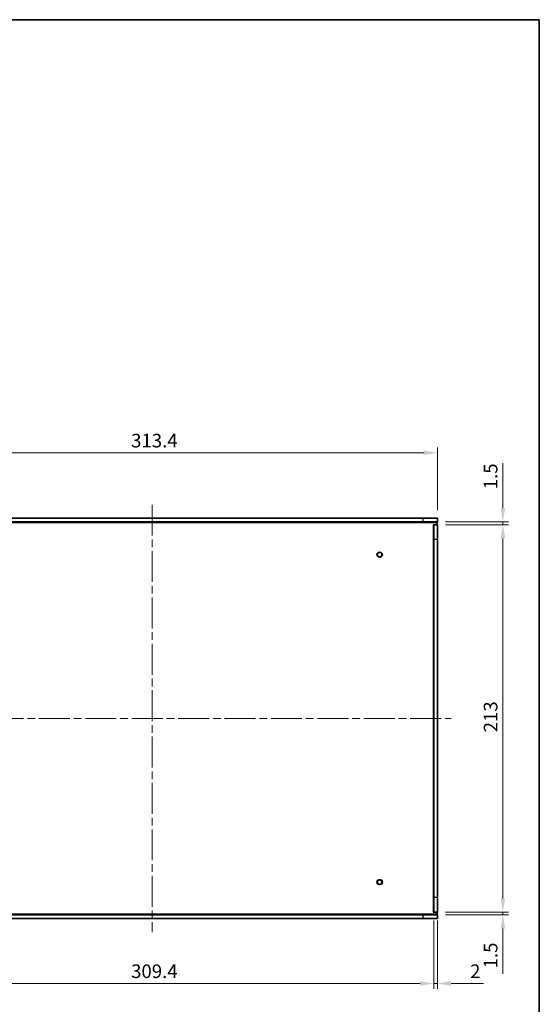
# Model space of a CAD drawing. Units: millimetres. Extents: x 43 to 4961, y 24 to 1008.
# Drawn here: x 4676 to 4961, y 326 to 867 of the extents above; entities that cross this region are included whole.
import ezdxf

# ---------------------------------------------------------------- set-up
doc = ezdxf.new("R2010")
doc.units = ezdxf.units.MM
doc.header["$LTSCALE"] = 3
doc.linetypes.add('CHAIN', pattern=[0.3543, 0.2362, -0.0295, 0.0591, -0.0295])
doc.layers.get('Defpoints').update_dxf_attribs({"lineweight": 25})
for name, color, linetype, lineweight in [('Border (ISO)', 7, 'Continuous', 35), ('Dimension (ISO)', 7, 'Continuous', 18), ('Visible (ISO)', 7, 'Continuous', 35), ('Visible Narrow (ISO)', 7, 'Continuous', 25)]:
    doc.layers.add(name, color=color, linetype=linetype, lineweight=lineweight)
doc.layers.add('Centerline (ISO)', color=7, linetype='Continuous', lineweight=18, true_color=0x80ffff)
doc.styles.add('Note Text (TK)', font='MS PGothic.ttf')
doc.dimstyles.new('Default - Method 1b (TK)', dxfattribs={"dimscale": 3, "dimtxt": 2.5, "dimasz": 2.5, "dimexe": 1, "dimexo": 1.5, "dimgap": 1, "dimtad": 1, "dimtoh": 1, "dimrnd": 1e-08, "dimdsep": 46, "dimtxsty": 'Note Text (TK)', "dimcen": 0.09, "dimdle": 5, "dimclrd": 100, "dimclre": 100, "dimclrt": 7, "dimadec": 1, "dimazin": 1, "dimtfac": 1, "dimtmove": 0, "dimatfit": 3, "dimfxl": 1, "dimtolj": 1, "dimlwd": -1, "dimlwe": -1, "dimarcsym": 0})

# ---------------------------------------------------------------- blocks, each defined once
blk = doc.blocks.new('図面枠 tk図枠')
at = {"layer": 'Border (ISO)'}
for p, q in [((14.5, 289), (405.5, 289)), ((405.5, 289), (405.5, 8))]:
    blk.add_line(p, q, dxfattribs=at)
blk = doc.blocks.new('*D69')
at = {"layer": 'Defpoints', "color": 0, "transparency": 16777216}
for p in [(4904.99, 628.87), (4591.59, 592.87), (4904.99, 592.87)]:
    blk.add_point(p, dxfattribs=at)
at = {"layer": 'Dimension (ISO)', "color": 100, "transparency": 16777216}
for p, q in [((4591.59, 597.37), (4591.59, 631.87)), ((4599.09, 628.87), (4897.49, 628.87)), ((4904.99, 597.37), (4904.99, 631.87))]:
    blk.add_line(p, q, dxfattribs=at)
for points in [[(4599.09, 630.12), (4599.09, 627.62), (4591.59, 628.87)], [(4897.49, 630.12), (4897.49, 627.62), (4904.99, 628.87)]]:
    blk.add_solid(points, dxfattribs=at)
at = {"layer": 'Dimension (ISO)', "color": 7, "transparency": 16777216, "insert": (4736.72, 635.62), "char_height": 7.5, "attachment_point": 4, "style": 'Note Text (TK)'}
blk.add_mtext('\\A1;313.4', dxfattribs=at)
blk = doc.blocks.new('*D72')
at = {"layer": 'Defpoints', "color": 0, "transparency": 16777216}
for p in [(4593.59, 376.37), (4902.99, 376.37), (4902.99, 337.14)]:
    blk.add_point(p, dxfattribs=at)
at = {"layer": 'Dimension (ISO)', "color": 100, "transparency": 16777216}
for p, q in [((4593.59, 371.87), (4593.59, 334.14)), ((4902.99, 371.87), (4902.99, 334.14)), ((4601.09, 337.14), (4895.49, 337.14))]:
    blk.add_line(p, q, dxfattribs=at)
for points in [[(4601.09, 338.39), (4601.09, 335.89), (4593.59, 337.14)], [(4895.49, 338.39), (4895.49, 335.89), (4902.99, 337.14)]]:
    blk.add_solid(points, dxfattribs=at)
at = {"layer": 'Dimension (ISO)', "color": 7, "transparency": 16777216, "insert": (4736.72, 343.89), "char_height": 7.5, "attachment_point": 4, "style": 'Note Text (TK)'}
blk.add_mtext('\\A1;309.4', dxfattribs=at)
blk = doc.blocks.new('*D73')
at = {"layer": 'Defpoints', "color": 0, "transparency": 16777216}
for p in [(4902.99, 376.37), (4904.99, 376.37), (4904.99, 337.14)]:
    blk.add_point(p, dxfattribs=at)
at = {"layer": 'Dimension (ISO)', "color": 100, "transparency": 16777216}
for p, q in [((4902.99, 371.87), (4902.99, 334.14)), ((4904.99, 371.87), (4904.99, 334.14)), ((4895.49, 337.14), (4887.99, 337.14)), ((4902.99, 337.14), (4904.99, 337.14)), ((4912.49, 337.14), (4930.34, 337.14))]:
    blk.add_line(p, q, dxfattribs=at)
for points in [[(4895.49, 338.39), (4895.49, 335.89), (4902.99, 337.14)], [(4912.49, 338.39), (4912.49, 335.89), (4904.99, 337.14)]]:
    blk.add_solid(points, dxfattribs=at)
at = {"layer": 'Dimension (ISO)', "color": 7, "transparency": 16777216, "insert": (4922.99, 343.89), "char_height": 7.5, "attachment_point": 4, "style": 'Note Text (TK)'}
blk.add_mtext('\\A1;2', dxfattribs=at)
blk = doc.blocks.new('*D74')
at = {"layer": 'Defpoints', "color": 0, "transparency": 16777216}
for p in [(4904.99, 589.37), (4904.99, 376.37), (4940.99, 376.37)]:
    blk.add_point(p, dxfattribs=at)
at = {"layer": 'Dimension (ISO)', "color": 100, "transparency": 16777216}
for p, q in [((4909.49, 589.37), (4943.99, 589.37)), ((4940.99, 581.87), (4940.99, 383.87)), ((4909.49, 376.37), (4943.99, 376.37))]:
    blk.add_line(p, q, dxfattribs=at)
for points in [[(4939.74, 581.87), (4942.24, 581.87), (4940.99, 589.37)], [(4939.74, 383.87), (4942.24, 383.87), (4940.99, 376.37)]]:
    blk.add_solid(points, dxfattribs=at)
at = {"layer": 'Dimension (ISO)', "color": 7, "transparency": 16777216, "insert": (4934.24, 475.25), "char_height": 7.5, "attachment_point": 4, "rotation": 90, "style": 'Note Text (TK)'}
blk.add_mtext('\\A1;213', dxfattribs=at)
blk = doc.blocks.new('*D75')
at = {"layer": 'Defpoints', "color": 0, "transparency": 16777216}
for p in [(4904.99, 376.37), (4904.99, 374.87), (4940.99, 374.87)]:
    blk.add_point(p, dxfattribs=at)
at = {"layer": 'Dimension (ISO)', "color": 100, "transparency": 16777216}
for p, q in [((4940.99, 383.87), (4940.99, 391.37)), ((4909.49, 376.37), (4943.99, 376.37)), ((4909.49, 374.87), (4943.99, 374.87)), ((4940.99, 376.37), (4940.99, 374.87)), ((4940.99, 367.37), (4940.99, 342.45))]:
    blk.add_line(p, q, dxfattribs=at)
for points in [[(4939.74, 383.87), (4942.24, 383.87), (4940.99, 376.37)], [(4939.74, 367.37), (4942.24, 367.37), (4940.99, 374.87)]]:
    blk.add_solid(points, dxfattribs=at)
at = {"layer": 'Dimension (ISO)', "color": 7, "transparency": 16777216, "insert": (4934.24, 345.45), "char_height": 7.5, "attachment_point": 4, "rotation": 90, "style": 'Note Text (TK)'}
blk.add_mtext('\\A1;1.5', dxfattribs=at)
blk = doc.blocks.new('*D76')
at = {"layer": 'Defpoints', "color": 0, "transparency": 16777216}
for p in [(4904.99, 590.87), (4904.99, 589.37), (4940.99, 589.37)]:
    blk.add_point(p, dxfattribs=at)
at = {"layer": 'Dimension (ISO)', "color": 100, "transparency": 16777216}
for p, q in [((4940.99, 598.37), (4940.99, 623.29)), ((4909.49, 590.87), (4943.99, 590.87)), ((4940.99, 589.37), (4940.99, 590.87)), ((4909.49, 589.37), (4943.99, 589.37)), ((4940.99, 581.87), (4940.99, 574.37))]:
    blk.add_line(p, q, dxfattribs=at)
for points in [[(4939.74, 598.37), (4942.24, 598.37), (4940.99, 590.87)], [(4939.74, 581.87), (4942.24, 581.87), (4940.99, 589.37)]]:
    blk.add_solid(points, dxfattribs=at)
at = {"layer": 'Dimension (ISO)', "color": 7, "transparency": 16777216, "insert": (4934.24, 608.87), "char_height": 7.5, "attachment_point": 4, "rotation": 90, "style": 'Note Text (TK)'}
blk.add_mtext('\\A1;1.5', dxfattribs=at)

msp = doc.modelspace()

# ---------------------------------------------------------------- linework, layer by layer
at = {"layer": 'Centerline (ISO)', "linetype": 'CHAIN', "ltscale": 23.990969}
for p, q in [((4748.2926, 600.3744), (4748.2926, 365.3744)), ((4584.0926, 482.8744), (4912.4926, 482.8744))]:
    msp.add_line(p, q, dxfattribs=at)
at = {"layer": 'Visible (ISO)'}
for p, q in [((4896.9926, 592.8744), (4599.5926, 592.8744)), ((4599.5926, 590.8744), (4896.9926, 590.8744)), ((4896.9926, 592.8744), (4904.9926, 592.8744)), ((4904.9926, 590.8744), (4896.9926, 590.8744)), ((4904.9729, 590.5744), (4904.9729, 589.3744)), ((4904.9926, 590.8744), (4904.9926, 592.8744)), ((4902.9926, 589.3744), (4902.6926, 589.3744)), ((4902.9926, 581.3744), (4902.9926, 589.3744)), ((4904.9926, 589.3744), (4902.9926, 589.3744)), ((4904.9926, 589.3744), (4904.9926, 581.3744)), ((4902.9926, 581.3744), (4902.9926, 384.3744)), ((4904.9926, 384.3744), (4904.9926, 581.3744)), ((4902.9926, 376.3744), (4902.9926, 384.3744)), ((4904.9926, 384.3744), (4904.9926, 376.3744)), ((4896.9926, 374.8744), (4599.5926, 374.8744)), ((4896.9926, 374.8744), (4904.9926, 374.8744)), ((4902.6926, 376.3744), (4902.9926, 376.3744)), ((4902.9926, 376.3744), (4904.9926, 376.3744)), ((4904.9729, 376.3744), (4904.9729, 375.1744)), ((4904.9926, 372.8744), (4904.9926, 374.8744)), ((4599.5926, 372.8744), (4896.9926, 372.8744)), ((4904.9926, 372.8744), (4896.9926, 372.8744))]:
    msp.add_line(p, q, dxfattribs=at)
for centre in [(4873.2926, 572.8744), (4873.2926, 392.8744)]:
    msp.add_circle(centre, 1.2295, dxfattribs=at)
for points, knots in [([(4904.9926, 590.8744), (4904.9926, 590.8744), (4904.9916, 590.8669), (4904.9879, 590.8363), (4904.9853, 590.8132), (4904.9803, 590.76), (4904.9777, 590.7262), (4904.974, 590.6523), (4904.9729, 590.6121), (4904.9729, 590.5744)], [-0.0452578136, -0.0452578136, -0.0452578136, -0.0452578136, -0.0339434163, -0.0339434163, -0.022629019, -0.022629019, -0.0113145095, -0.0113145095, 0, 0, 0, 0]), ([(4904.9729, 375.1744), (4904.9729, 375.1367), (4904.974, 375.0965), (4904.9777, 375.0226), (4904.9803, 374.9889), (4904.9853, 374.9357), (4904.9879, 374.9126), (4904.9916, 374.882), (4904.9926, 374.8744), (4904.9926, 374.8744)], [0.0905156272, 0.0905156272, 0.0905156272, 0.0905156272, 0.1018301367, 0.1018301367, 0.1131446462, 0.1131446462, 0.1244590435, 0.1244590435, 0.1357734408, 0.1357734408, 0.1357734408, 0.1357734408])]:
    msp.add_open_spline(points, degree=3, knots=knots, dxfattribs=at)
at = {"layer": 'Visible Narrow (ISO)'}
for p, q in [((4591.6122, 590.5744), (4904.9729, 590.5744)), ((4896.9926, 592.8744), (4896.9926, 590.8744)), ((4902.6926, 589.3744), (4902.6926, 376.3744)), ((4902.9926, 581.3744), (4904.9926, 581.3744)), ((4904.9926, 384.3744), (4902.9926, 384.3744)), ((4904.9729, 375.1744), (4591.6122, 375.1744)), ((4896.9926, 374.8744), (4896.9926, 372.8744))]:
    msp.add_line(p, q, dxfattribs=at)
for centre in [(4873.2926, 572.8744), (4873.2926, 392.8744)]:
    msp.add_circle(centre, 1.5, dxfattribs=at)

# ---------------------------------------------------------------- block references
at = {"xscale": 3, "yscale": 3, "zscale": 3}
msp.add_blockref('図面枠 tk図枠', (3744.5, 0), dxfattribs=at)

# ---------------------------------------------------------------- dimensions: what is measured, and where the dimension line sits
at = {"layer": 'Dimension (ISO)', "color": 100, "true_color": 0x00ff3f}
for base, p1, p2, angle, override, picture, middle in [((4904.9926, 628.8744), (4591.5926, 592.8744), (4904.9926, 592.8744), 180, {"dimscale": 0, "dimtxt": 7.5, "dimasz": 7.5, "dimexe": 3, "dimexo": 4.5, "dimgap": 3, "dimtoh": 0, "dimdec": 2, "dimcen": 0.27, "dimtp": 0, "dimtm": 0, "dimtdec": 2, "dimtix": 0, "dimtofl": 0, "dimtmove": 0, "dimatfit": 1}, '*D69', (4748.2926, 628.8744)), ((4940.9926, 589.3744), (4904.9926, 590.8744), (4904.9926, 589.3744), 90, {"dimscale": 0, "dimtxt": 7.5, "dimasz": 7.5, "dimexe": 3, "dimexo": 4.5, "dimgap": 3, "dimtoh": 0, "dimdec": 2, "dimcen": 0.27, "dimtp": 0, "dimtm": 0, "dimtdec": 2, "dimtix": 0, "dimtofl": 1, "dimtmove": 0, "dimatfit": 1}, '*D76', (4940.9926, 614.5847)), ((4940.9926, 376.3744), (4904.9926, 589.3744), (4904.9926, 376.3744), 90, {"dimscale": 0, "dimtxt": 7.5, "dimasz": 7.5, "dimexe": 3, "dimexo": 4.5, "dimgap": 3, "dimtoh": 0, "dimdec": 2, "dimcen": 0.27, "dimtp": 0, "dimtm": 0, "dimtdec": 2, "dimtix": 0, "dimtofl": 0, "dimtmove": 0, "dimatfit": 1}, '*D74', (4940.9926, 482.8744)), ((4940.9926, 374.8744), (4904.9926, 376.3744), (4904.9926, 374.8744), 90, {"dimscale": 0, "dimtxt": 7.5, "dimasz": 7.5, "dimexe": 3, "dimexo": 4.5, "dimgap": 3, "dimtoh": 0, "dimdec": 2, "dimcen": 0.27, "dimtp": 0, "dimtm": 0, "dimtdec": 2, "dimtix": 0, "dimtofl": 1, "dimtmove": 0, "dimatfit": 1}, '*D75', (4940.9926, 351.1642)), ((4902.9926, 337.1365), (4593.5926, 376.3744), (4902.9926, 376.3744), 180, {"dimscale": 0, "dimtxt": 7.5, "dimasz": 7.5, "dimexe": 3, "dimexo": 4.5, "dimgap": 3, "dimtoh": 0, "dimdec": 2, "dimcen": 0.27, "dimtp": 0, "dimtm": 0, "dimtdec": 2, "dimtix": 0, "dimtofl": 0, "dimtmove": 0, "dimatfit": 1}, '*D72', (4748.2926, 337.1365)), ((4904.9926, 337.1365), (4902.9926, 376.3744), (4904.9926, 376.3744), 180, {"dimscale": 0, "dimtxt": 7.5, "dimasz": 7.5, "dimexe": 3, "dimexo": 4.5, "dimgap": 3, "dimtoh": 0, "dimdec": 2, "dimcen": 0.27, "dimtp": 0, "dimtm": 0, "dimtdec": 2, "dimtix": 0, "dimtofl": 1, "dimtmove": 0, "dimatfit": 1}, '*D73', (4925.1659, 337.1365))]:
    dim = msp.add_linear_dim(base=base, p1=p1, p2=p2, angle=angle, dimstyle='Default - Method 1b (TK)', override=override, dxfattribs=at)
    dim.commit()
    dim.dimension.update_dxf_attribs({"geometry": picture, "text_midpoint": middle, "dimtype": 128})

doc.saveas('drawing.dxf')
